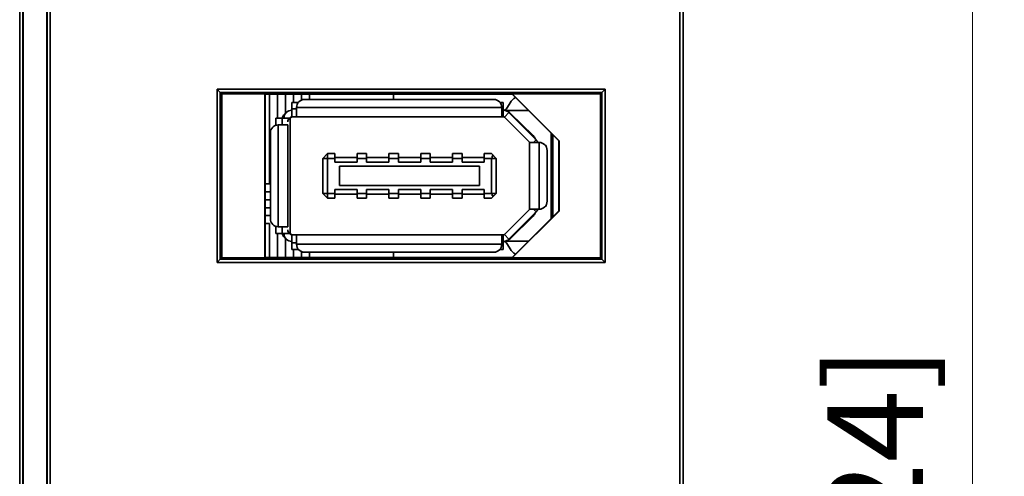
# Model space of a CAD drawing. Units: millimetres. Extents: x -16 to 992, y 136 to 707.
# Drawn here: x 103 to 165, y 317 to 346 of the extents above; entities that cross this region are included whole.
import ezdxf

# ---------------------------------------------------------------- set-up
doc = ezdxf.new("R2010")
doc.units = ezdxf.units.MM
doc.layers.get('0').update_dxf_attribs({"lineweight": 18})
doc.layers.add('细实线层', color=7, linetype='Continuous', lineweight=18)
doc.styles.add('英文标注', font='txt')
doc.dimstyles.new('英文标注', dxfattribs={"dimtxt": 6, "dimasz": 5, "dimexe": 2, "dimexo": 0, "dimgap": 1.5, "dimtad": 1, "dimdsep": 46, "dimtxsty": '英文标注', "dimcen": 0, "dimdle": 10, "dimclrd": 256, "dimclre": 256, "dimclrt": 256, "dimadec": 0, "dimazin": 2, "dimtfac": 1, "dimtmove": 0, "dimatfit": 3, "dimfxl": 1, "dimtolj": 1, "dimarcsym": 1})

# ---------------------------------------------------------------- blocks, each defined once
blk = doc.blocks.new('*X8')
at = {"layer": '细实线层'}
for points in [[(162.529, 436.846), (163.362, 431.846), (161.696, 431.846)], [(162.529, 176.846), (163.362, 181.846), (161.696, 181.846)]]:
    blk.add_hatch(color=256, dxfattribs=at).paths.add_polyline_path(points, flags=0)
for p, q in [((144.132, 436.846), (164.529, 436.846)), ((162.529, 436.846), (162.529, 176.846)), ((144.468, 176.846), (164.529, 176.846))]:
    blk.add_line(p, q, dxfattribs=at)
at = {"layer": '细实线层', "insert": (157.185, 305.846), "char_height": 6, "width": 77.63415, "attachment_point": 5, "rotation": 90, "style": '英文标注'}
blk.add_mtext('260[10.24]', dxfattribs=at)

msp = doc.modelspace()

# ---------------------------------------------------------------- linework, layer by layer
at = {"color": 7, "linetype": 'Continuous', "lineweight": 35}
for p, q in [((102.62, 188.338), (102.62, 434.346)), ((102.82, 434.346), (102.82, 188.338)), ((102.832, 185.368), (102.832, 434.346)), ((104.332, 185.368), (104.332, 411.32)), ((104.343, 188.338), (104.343, 411.146)), ((104.543, 411.146), (104.543, 188.338)), ((144.132, 188.338), (144.132, 405.763)), ((144.332, 405.763), (144.332, 188.338)), ((115.035, 341.793), (139.428, 341.793)), ((115.035, 330.9), (115.035, 341.793)), ((115.235, 341.593), (115.035, 341.793)), ((139.228, 341.593), (139.428, 341.793)), ((139.428, 341.793), (139.428, 330.9)), ((139.228, 341.593), (115.235, 341.593)), ((115.235, 341.593), (115.235, 331.1)), ((115.328, 341.5), (115.235, 341.593)), ((118.028, 341.5), (115.328, 341.5)), ((115.328, 341.5), (115.328, 331.192)), ((118.049, 341.479), (118.028, 341.5)), ((118.028, 341.5), (118.028, 331.192)), ((133.583, 341.479), (118.049, 341.479)), ((118.049, 341.479), (118.049, 331.213)), ((118.832, 339.966), (118.832, 341.479)), ((120.332, 341.479), (120.332, 341.104)), ((120.532, 341.146), (120.532, 341.146)), ((120.532, 341.146), (132.432, 341.146)), ((126.132, 341.479), (126.132, 341.146)), ((132.432, 341.146), (132.432, 341.146)), ((133.583, 341.479), (133.592, 341.5)), ((136.515, 338.548), (133.583, 341.479)), ((139.136, 341.5), (133.592, 341.5)), ((133.592, 341.5), (136.536, 338.556)), ((139.136, 341.5), (139.228, 341.593)), ((139.136, 331.192), (139.136, 341.5)), ((139.228, 331.1), (139.228, 341.593)), ((119.732, 340.966), (119.732, 340.566)), ((120.147, 340.966), (119.732, 340.966)), ((119.732, 340.466), (119.732, 340.566)), ((120.032, 340.646), (132.932, 340.646)), ((120.032, 340.646), (120.032, 340.449)), ((133.025, 340.966), (132.816, 340.966)), ((132.932, 340.449), (132.932, 340.646)), ((133.025, 340.566), (133.025, 340.966)), ((133.025, 340.566), (133.025, 340.466)), ((133.449, 340.929), (133.3, 340.655)), ((119.132, 339.966), (118.732, 339.966)), ((118.732, 339.966), (118.732, 339.523)), ((119.132, 339.966), (119.232, 339.966)), ((119.632, 339.966), (119.232, 339.966)), ((119.632, 339.966), (119.632, 332.726)), ((119.732, 340.466), (119.732, 340.066)), ((119.782, 340.046), (120.032, 340.046)), ((119.782, 340.046), (133.052, 340.046)), ((119.782, 340.046), (119.782, 340.046)), ((120.032, 340.046), (120.032, 340.209)), ((132.932, 340.046), (120.032, 340.046)), ((120.032, 340.046), (120.032, 340.046)), ((132.932, 340.046), (132.932, 340.046)), ((132.932, 340.046), (133.052, 340.046)), ((133.025, 340.066), (133.025, 340.466)), ((133.052, 340.046), (133.052, 340.046)), ((133.378, 340.32), (133.095, 340.037)), ((134.686, 338.446), (133.095, 340.037)), ((134.616, 340.446), (133.165, 340.446)), ((135.085, 338.613), (133.378, 340.32)), ((134.901, 338.875), (133.471, 340.275)), ((118.882, 333.146), (118.882, 339.546)), ((119.075, 339.546), (118.882, 339.546)), ((119.482, 339.546), (119.482, 333.146)), ((118.382, 339.046), (118.382, 333.646)), ((118.382, 339.046), (118.382, 339.046)), ((118.382, 333.646), (118.382, 339.046)), ((136.032, 333.662), (136.032, 339.031)), ((136.132, 338.931), (136.132, 333.762)), ((136.132, 338.931), (136.132, 333.762)), ((134.682, 338.45), (134.682, 338.446)), ((134.682, 334.246), (134.682, 338.446)), ((134.682, 338.446), (134.682, 338.446)), ((134.682, 338.446), (134.682, 334.246)), ((135.282, 338.446), (135.088, 338.446)), ((135.282, 338.446), (135.282, 334.246)), ((135.732, 338.259), (135.672, 338.259)), ((135.732, 338.164), (135.732, 338.259)), ((136.536, 338.556), (136.515, 338.548)), ((136.515, 334.145), (136.515, 338.548)), ((136.536, 334.136), (136.536, 338.556)), ((121.982, 337.746), (121.682, 337.446)), ((121.682, 335.246), (121.682, 337.446)), ((121.982, 337.446), (121.682, 337.446)), ((121.982, 337.446), (121.982, 337.746)), ((121.982, 337.746), (122.432, 337.746)), ((121.982, 337.446), (121.982, 335.246)), ((122.432, 337.446), (121.982, 337.446)), ((122.432, 337.746), (122.432, 337.446)), ((122.432, 337.746), (122.432, 337.496)), ((123.832, 337.496), (122.432, 337.496)), ((122.432, 337.196), (122.432, 337.446)), ((122.432, 337.196), (122.432, 337.446)), ((123.832, 337.446), (123.832, 337.746)), ((123.832, 337.496), (123.832, 337.746)), ((123.832, 337.746), (124.432, 337.746)), ((123.832, 337.496), (123.832, 337.196)), ((123.832, 337.446), (123.832, 337.196)), ((124.432, 337.446), (123.832, 337.446)), ((124.432, 337.746), (124.432, 337.446)), ((124.432, 337.746), (124.432, 337.496)), ((125.832, 337.496), (124.432, 337.496)), ((124.432, 337.196), (124.432, 337.446)), ((124.432, 337.196), (124.432, 337.446)), ((125.832, 337.746), (126.432, 337.746)), ((125.832, 337.446), (125.832, 337.746)), ((125.832, 337.496), (125.832, 337.746)), ((126.432, 337.446), (125.832, 337.446)), ((125.832, 337.446), (125.832, 337.196)), ((125.832, 337.446), (125.832, 337.196)), ((126.432, 337.746), (126.432, 337.446)), ((126.432, 337.746), (126.432, 337.496)), ((127.832, 337.496), (126.432, 337.496)), ((126.432, 337.196), (126.432, 337.446)), ((126.432, 337.196), (126.432, 337.446)), ((127.832, 337.746), (128.432, 337.746)), ((127.832, 337.446), (127.832, 337.746)), ((127.832, 337.496), (127.832, 337.746)), ((128.432, 337.446), (127.832, 337.446)), ((127.832, 337.446), (127.832, 337.196)), ((127.832, 337.446), (127.832, 337.196)), ((128.432, 337.746), (128.432, 337.446)), ((128.432, 337.746), (128.432, 337.496)), ((129.832, 337.496), (128.432, 337.496)), ((128.432, 337.196), (128.432, 337.446)), ((128.432, 337.196), (128.432, 337.446)), ((129.832, 337.446), (129.832, 337.746)), ((129.832, 337.496), (129.832, 337.746)), ((129.832, 337.746), (130.432, 337.746)), ((129.832, 337.496), (129.832, 337.196)), ((129.832, 337.446), (129.832, 337.196)), ((130.432, 337.446), (129.832, 337.446)), ((130.432, 337.746), (130.432, 337.446)), ((130.432, 337.746), (130.432, 337.496)), ((131.832, 337.496), (130.432, 337.496)), ((130.432, 337.196), (130.432, 337.446)), ((130.432, 337.196), (130.432, 337.446)), ((131.832, 337.496), (131.832, 337.746)), ((131.832, 337.446), (131.832, 337.746)), ((131.832, 337.746), (132.282, 337.746)), ((131.832, 337.446), (131.832, 337.196)), ((132.282, 337.446), (131.832, 337.446)), ((131.832, 337.446), (131.832, 337.196)), ((132.582, 337.446), (132.282, 337.746)), ((132.282, 335.246), (132.282, 337.446)), ((132.582, 337.446), (132.282, 337.446)), ((132.332, 337.446), (132.332, 337.596)), ((132.332, 337.596), (132.432, 337.596)), ((132.582, 337.446), (132.582, 335.246)), ((135.782, 334.746), (135.782, 337.946)), ((135.782, 337.946), (135.782, 337.946)), ((123.832, 337.196), (122.432, 337.196)), ((122.732, 336.946), (131.532, 336.946)), ((122.732, 335.746), (122.732, 336.946)), ((122.732, 336.946), (122.732, 336.946)), ((131.532, 336.946), (122.732, 336.946)), ((125.832, 337.196), (124.432, 337.196)), ((127.832, 337.196), (126.432, 337.196)), ((129.832, 337.196), (128.432, 337.196)), ((131.832, 337.196), (130.432, 337.196)), ((131.532, 336.946), (131.532, 335.746)), ((131.532, 336.946), (131.532, 336.946)), ((131.532, 335.746), (122.732, 335.746)), ((118.049, 335.346), (118.382, 335.346)), ((121.982, 334.946), (121.682, 335.246)), ((121.982, 335.246), (121.682, 335.246)), ((121.982, 335.246), (122.432, 335.246)), ((121.982, 334.946), (121.982, 335.246)), ((122.432, 334.946), (121.982, 334.946)), ((122.432, 335.496), (123.832, 335.496)), ((122.432, 335.246), (122.432, 335.496)), ((122.432, 335.246), (122.432, 335.496)), ((122.432, 335.246), (122.432, 334.946)), ((122.432, 335.196), (123.832, 335.196)), ((122.432, 335.196), (122.432, 334.946)), ((123.832, 335.496), (123.832, 335.246)), ((123.832, 335.496), (123.832, 335.246)), ((123.832, 335.246), (124.432, 335.246)), ((123.832, 334.946), (123.832, 335.246)), ((123.832, 334.946), (123.832, 335.196)), ((124.432, 334.946), (123.832, 334.946)), ((124.432, 335.496), (125.832, 335.496)), ((124.432, 335.246), (124.432, 335.496)), ((124.432, 335.246), (124.432, 335.496)), ((124.432, 335.246), (124.432, 334.946)), ((124.432, 335.196), (124.432, 334.946)), ((124.432, 335.196), (125.832, 335.196)), ((125.832, 335.496), (125.832, 335.246)), ((125.832, 335.496), (125.832, 335.246)), ((125.832, 335.246), (126.432, 335.246)), ((125.832, 334.946), (125.832, 335.246)), ((125.832, 334.946), (125.832, 335.196)), ((126.432, 334.946), (125.832, 334.946)), ((126.432, 335.496), (127.832, 335.496)), ((126.432, 335.246), (126.432, 335.496)), ((126.432, 335.246), (126.432, 335.496)), ((126.432, 335.246), (126.432, 334.946)), ((126.432, 335.196), (126.432, 334.946)), ((126.432, 335.196), (127.832, 335.196)), ((127.832, 335.496), (127.832, 335.246)), ((127.832, 335.496), (127.832, 335.246)), ((127.832, 335.246), (128.432, 335.246)), ((127.832, 334.946), (127.832, 335.246)), ((127.832, 334.946), (127.832, 335.196)), ((128.432, 334.946), (127.832, 334.946)), ((128.432, 335.496), (129.832, 335.496)), ((128.432, 335.246), (128.432, 335.496)), ((128.432, 335.246), (128.432, 335.496)), ((128.432, 335.246), (128.432, 334.946)), ((128.432, 335.196), (129.832, 335.196)), ((128.432, 335.196), (128.432, 334.946)), ((129.832, 335.496), (129.832, 335.246)), ((129.832, 335.496), (129.832, 335.246)), ((129.832, 335.246), (130.432, 335.246)), ((129.832, 334.946), (129.832, 335.246)), ((129.832, 334.946), (129.832, 335.196)), ((130.432, 334.946), (129.832, 334.946)), ((130.432, 335.496), (131.832, 335.496)), ((130.432, 335.246), (130.432, 335.496)), ((130.432, 335.246), (130.432, 335.496)), ((130.432, 335.246), (130.432, 334.946)), ((130.432, 335.196), (131.832, 335.196)), ((130.432, 335.196), (130.432, 334.946)), ((131.832, 335.496), (131.832, 335.246)), ((131.832, 335.496), (131.832, 335.246)), ((131.832, 335.246), (132.282, 335.246)), ((131.832, 334.946), (131.832, 335.246)), ((131.832, 334.946), (131.832, 335.196)), ((132.282, 334.946), (131.832, 334.946)), ((132.582, 335.246), (132.282, 335.246)), ((132.582, 335.246), (132.282, 334.946)), ((132.332, 335.096), (132.332, 335.246)), ((132.432, 335.096), (132.332, 335.096)), ((135.672, 334.433), (135.732, 334.433)), ((135.732, 334.433), (135.732, 334.528)), ((135.782, 334.746), (135.782, 334.746)), ((118.382, 333.846), (118.049, 333.846)), ((133.095, 332.655), (134.686, 334.246)), ((133.378, 332.373), (135.085, 334.08)), ((133.471, 332.417), (134.901, 333.817)), ((134.901, 333.817), (133.471, 332.417)), ((133.583, 331.213), (136.515, 334.145)), ((136.536, 334.136), (133.592, 331.192)), ((134.682, 334.246), (134.686, 334.246)), ((134.682, 334.246), (134.682, 334.246)), ((134.682, 334.246), (134.682, 334.242)), ((134.901, 333.817), (134.901, 333.817)), ((135.088, 334.246), (135.282, 334.246)), ((136.515, 334.145), (136.536, 334.136)), ((118.382, 333.646), (118.382, 333.646)), ((118.732, 333.169), (118.732, 332.726)), ((118.882, 333.146), (118.882, 333.146)), ((118.882, 333.146), (119.075, 333.146)), ((119.482, 333.146), (119.482, 333.146)), ((118.732, 332.726), (119.132, 332.726)), ((118.832, 331.213), (118.832, 332.726)), ((119.232, 332.726), (119.132, 332.726)), ((119.232, 332.726), (119.632, 332.726)), ((119.732, 332.626), (119.732, 332.226)), ((119.782, 332.646), (120.032, 332.646)), ((120.032, 332.483), (120.032, 332.646)), ((120.032, 332.646), (120.032, 332.646)), ((120.032, 332.646), (132.932, 332.646)), ((132.932, 332.646), (133.052, 332.646)), ((133.025, 332.226), (133.025, 332.626)), ((133.095, 332.655), (133.378, 332.373)), ((119.732, 332.126), (119.732, 332.226)), ((119.732, 332.126), (119.732, 331.726)), ((120.032, 332.243), (120.032, 332.046)), ((120.032, 332.046), (120.032, 332.046)), ((132.932, 332.046), (120.032, 332.046)), ((132.932, 332.046), (132.932, 332.243)), ((133.025, 332.226), (133.025, 332.126)), ((133.025, 331.726), (133.025, 332.126)), ((133.165, 332.246), (134.616, 332.246)), ((133.165, 332.246), (134.616, 332.246)), ((133.3, 332.037), (133.449, 331.764)), ((133.3, 332.037), (133.3, 332.037)), ((133.449, 331.764), (133.3, 332.037)), ((133.471, 332.417), (133.471, 332.417)), ((118.049, 331.213), (118.028, 331.192)), ((118.049, 331.213), (133.583, 331.213)), ((119.732, 331.726), (120.147, 331.726)), ((120.332, 331.588), (120.332, 331.213)), ((120.532, 331.546), (120.532, 331.546)), ((120.532, 331.546), (132.432, 331.546)), ((126.132, 331.546), (126.132, 331.213)), ((132.432, 331.546), (132.432, 331.546)), ((132.816, 331.726), (133.025, 331.726)), ((133.449, 331.764), (133.449, 331.764)), ((133.592, 331.192), (133.583, 331.213)), ((115.035, 330.9), (115.235, 331.1)), ((139.428, 330.9), (115.035, 330.9)), ((115.328, 331.192), (115.235, 331.1)), ((115.235, 331.1), (139.228, 331.1)), ((115.328, 331.192), (118.028, 331.192)), ((133.592, 331.192), (139.136, 331.192)), ((139.136, 331.192), (139.228, 331.1)), ((139.428, 330.9), (139.228, 331.1))]:
    msp.add_line(p, q, dxfattribs=at)
at = {"color": 8, "linetype": 'Continuous', "lineweight": 35}
for p, q in [((118.332, 335.846), (118.332, 341.479)), ((119.332, 341.479), (119.332, 340.282)), ((119.832, 340.966), (119.832, 341.479)), ((120.832, 341.479), (120.832, 341.146)), ((120.032, 340.566), (119.732, 340.566)), ((133.025, 340.566), (132.932, 340.566)), ((119.132, 339.966), (119.132, 339.546)), ((134.919, 338.446), (135.085, 338.613)), ((118.049, 335.846), (118.332, 335.846)), ((118.382, 334.846), (118.049, 334.846)), ((118.049, 334.346), (118.382, 334.346)), ((135.085, 334.08), (134.919, 334.246)), ((118.332, 333.346), (118.049, 333.346)), ((118.332, 331.213), (118.332, 333.346)), ((119.132, 333.146), (119.132, 332.726)), ((119.332, 332.41), (119.332, 331.213)), ((119.732, 332.126), (120.032, 332.126)), ((132.932, 332.126), (133.025, 332.126)), ((119.832, 331.213), (119.832, 331.726)), ((120.832, 331.546), (120.832, 331.213))]:
    msp.add_line(p, q, dxfattribs=at)
at = {"color": 7, "linetype": 'Continuous', "lineweight": 35}
for points in [[(120.032, 340.046), (120.032, 340.058), (120.032, 340.092), (120.032, 340.147), (120.032, 340.222), (120.032, 340.313), (120.032, 340.417), (120.032, 340.529), (120.032, 340.646)], [(132.932, 340.646), (132.932, 340.529), (132.932, 340.417), (132.932, 340.313), (132.932, 340.222), (132.932, 340.147), (132.932, 340.092), (132.932, 340.058), (132.932, 340.046)], [(133.052, 340.046), (133.071, 340.045), (133.089, 340.043)], [(118.882, 339.546), (118.999, 339.546), (119.111, 339.546), (119.215, 339.546), (119.306, 339.546), (119.381, 339.546), (119.436, 339.546), (119.47, 339.546), (119.482, 339.546)], [(134.682, 338.446), (134.693, 338.446), (134.727, 338.446), (134.783, 338.446), (134.857, 338.446), (134.948, 338.446), (135.052, 338.446), (135.165, 338.446), (135.282, 338.446)], [(135.282, 334.246), (135.165, 334.246), (135.052, 334.246), (134.948, 334.246), (134.857, 334.246), (134.783, 334.246), (134.727, 334.246), (134.693, 334.246), (134.682, 334.246)], [(119.482, 333.146), (119.47, 333.146), (119.436, 333.146), (119.381, 333.146), (119.306, 333.146), (119.215, 333.146), (119.111, 333.146), (118.999, 333.146), (118.882, 333.146)], [(120.032, 332.046), (120.032, 332.163), (120.032, 332.276), (120.032, 332.379), (120.032, 332.47), (120.032, 332.545), (120.032, 332.6), (120.032, 332.635), (120.032, 332.646)], [(132.932, 332.646), (132.932, 332.635), (132.932, 332.6), (132.932, 332.545), (132.932, 332.47), (132.932, 332.379), (132.932, 332.276), (132.932, 332.163), (132.932, 332.046)], [(133.089, 332.65), (133.071, 332.647), (133.052, 332.646)]]:
    msp.add_lwpolyline(points, dxfattribs=at)
for centre, radius, start, end in [((120.532, 340.646), 0.5, 90, 180), ((132.432, 340.646), 0.5, 360, 90), ((134.152, 340.546), 0.8, 116.2002, 151.43284), ((132.949, 340.846), 0.4, 287.3152, 331.43284), ((119.782, 339.746), 0.7, 125.73156, 161.68298), ((119.732, 339.966), 0.5, 90, 180), ((119.782, 339.746), 0.3, 132.83564, 180), ((119.732, 339.966), 0.1, 90, 180), ((119.782, 339.746), 0.3, 90, 117.56336), ((133.025, 339.966), 0.5, 45, 90), ((133.025, 339.966), 0.1, 45, 90), ((133.052, 339.846), 0.6, 45.60735, 70.69105), ((118.882, 339.046), 0.5, 90, 180), ((134.482, 338.446), 0.6, 20.15373, 45.60735), ((134.732, 338.259), 0.5, 21.97688, 45), ((135.282, 337.946), 0.5, 360, 90), ((135.282, 334.746), 0.5, 270, 360), ((134.482, 334.246), 0.6, 314.39265, 339.84373), ((134.732, 334.433), 0.5, 315, 338.02533), ((118.882, 333.646), 0.5, 180, 270), ((119.782, 332.946), 0.7, 198.31838, 234.26332), ((119.732, 332.726), 0.5, 180, 270), ((119.782, 332.946), 0.3, 180, 227.16879), ((119.732, 332.726), 0.1, 180, 270), ((119.782, 332.946), 0.3, 242.43423, 270), ((133.025, 332.726), 0.1, 270, 315), ((120.532, 332.046), 0.5, 180, 270), ((120.532, 332.046), 0.5, 180, 270), ((132.432, 332.046), 0.5, 270, 0), ((133.025, 332.726), 0.5, 270, 315), ((132.949, 331.846), 0.4, 28.56716, 72.68009), ((133.052, 332.846), 0.6, 289.31926, 314.39265), ((134.152, 332.146), 0.8, 208.56716, 243.80047)]:
    msp.add_arc(centre, radius, start, end, dxfattribs=at)

# ---------------------------------------------------------------- dimensions: what is measured, and where the dimension line sits
at = {"layer": '细实线层'}
dim = msp.add_linear_dim(base=(162.529, 176.846), p1=(144.132, 436.846), p2=(144.468, 176.846), angle=270, dimstyle='英文标注', override={"dimsah": 1, "dimtfill": 1, "dimtzin": 8}, dxfattribs=at)
dim.commit()
dim.dimension.update_dxf_attribs({"geometry": '*X8', "text_midpoint": (157.185, 305.846), "dimtype": 160})

doc.saveas('drawing.dxf')
